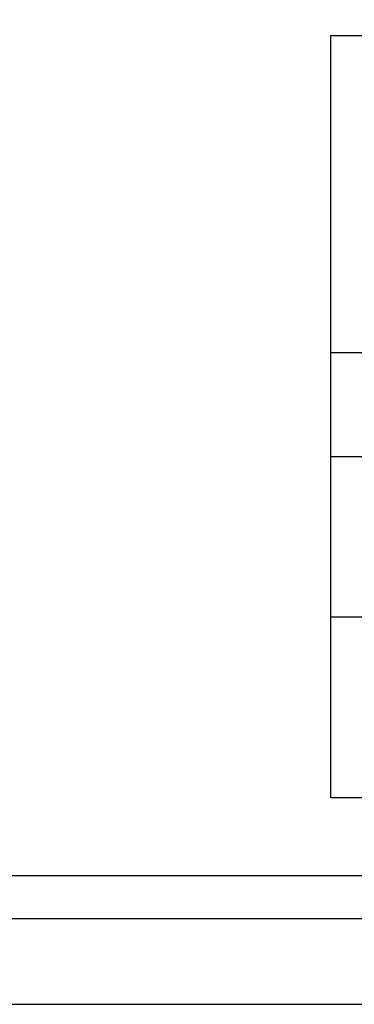
# Model space of a CAD drawing. Units: millimetres. Extents: x 186465 to 187288, y 1652775 to 1654162.
# Drawn here: x 187078 to 187101, y 1652775 to 1652844 of the extents above; entities that cross this region are included whole.
import ezdxf

# ---------------------------------------------------------------- set-up
doc = ezdxf.new("R2010")
doc.units = ezdxf.units.MM
for name, color, linetype in [('PRINT_A4_A3', 7, 'Continuous'), ('T-DIM', 1, 'Continuous'), ('T-TEXTP', 7, 'Continuous')]:
    doc.layers.add(name, color=color, linetype=linetype)

# ---------------------------------------------------------------- blocks, each defined once
blk = doc.blocks.new('a3')
at = {"layer": 'Defpoints'}
blk.add_lwpolyline([(0, 0), (297, 0), (297, 420), (0, 420)], close=True, dxfattribs=at)

msp = doc.modelspace()

# ---------------------------------------------------------------- linework, layer by layer
at = {"color": 7}
msp.add_line((186477.9352, 1652781.1883), (187272.8728, 1652781.1883), dxfattribs=at)
at = {"layer": 'PRINT_A4_A3'}
for p, q in [((187099.4238, 1652842.9047), (187263.8427, 1652842.9047)), ((187099.4238, 1652789.6297), (187099.4238, 1652842.9047)), ((187199.1381, 1652802.2523), (187099.4238, 1652802.2523)), ((187263.8427, 1652789.6297), (187099.4238, 1652789.6297))]:
    msp.add_line(p, q, dxfattribs=at)
at = {"layer": 'T-DIM', "color": 1}
msp.add_line((186480.9352, 1652784.1883), (187269.8728, 1652784.1883), dxfattribs=at)
at = {"layer": 'T-TEXTP'}
for p, q in [((187099.4238, 1652820.731), (187263.8427, 1652820.731)), ((187199.1381, 1652813.44), (187099.4238, 1652813.44))]:
    msp.add_line(p, q, dxfattribs=at)

# ---------------------------------------------------------------- block references
msp.add_blockref('a3', (186991.0178, 1652775.1883))

doc.saveas('drawing.dxf')
